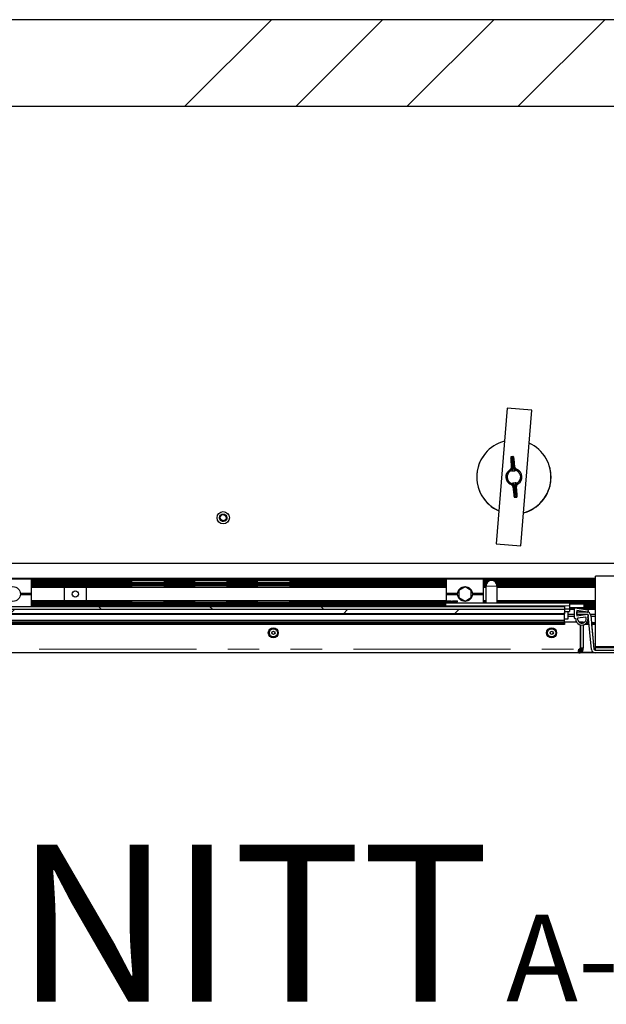
# Model space of a CAD drawing. Units: millimetres. Extents: x 25 to 424, y 86 to 354.
# Drawn here: x 250 to 274, y 86 to 125 of the extents above; entities that cross this region are included whole.
import ezdxf

# ---------------------------------------------------------------- set-up
doc = ezdxf.new("R2010")
doc.units = ezdxf.units.MM
doc.linetypes.add('PHANTOM', pattern=[12.7, 6.35, -1.27, 1.27, -1.27, 1.27, -1.27])
doc.layers.add('O-TEKST', color=7, linetype='Continuous')
doc.styles.add('SLDTEXTSTYLE0', font='TXT', dxfattribs={"width": 0.75})

# ---------------------------------------------------------------- blocks, each defined once
blk = doc.blocks.new('SW_NOTE_0')
at = {"layer": 'O-TEKST', "color": 0, "attachment_point": 2, "style": 'SLDTEXTSTYLE0'}
for s, insert, char_height in [('SCHNITT', (16.073, 8.186), 6.35), ('A-A', (38.554, 5.347), 3.5)]:
    blk.add_mtext(s, dxfattribs=dict(at, insert=insert, char_height=char_height))

msp = doc.modelspace()

# ---------------------------------------------------------------- hatches: boundary and pattern name
at = {"layer": 'O-TEKST', "linetype": 'Continuous', "lineweight": 18}
h = msp.add_hatch(dxfattribs=at)
h.set_pattern_fill('ANSI34', color=256, style=0)
h.paths.add_polyline_path([(222.887, 121.888), (224.987, 121.888), (224.987, 123.388), (225.487, 123.388), (225.487, 121.888), (291.137, 121.888), (291.137, 123.388), (291.637, 123.388), (291.637, 121.888), (293.387, 121.888), (293.387, 125.388), (222.887, 125.388)], flags=0)
h = msp.add_hatch(dxfattribs=at)
h.set_pattern_fill('ANSI34', color=256, angle=90, style=0)
h.paths.add_polyline_path([(225.887, 101.523), (271.937, 101.523), (271.937, 101.648), (225.887, 101.648)], flags=0)
h = msp.add_hatch(dxfattribs=at)
h.set_pattern_fill('ANSI34', color=256, style=0)
edge = h.paths.add_edge_path(flags=0)
edge.add_line((272.366, 101.152), (272.386, 101.155))
edge.add_arc((272.636, 101.144), 0.25, 177.5025, 380.5764)
edge.add_line((272.87, 101.232), (272.887, 101.235))
edge.add_line((272.887, 101.235), (272.887, 101.307))
edge.add_arc((272.862, 101.307), 0.025, 0, 99.0395)
edge.add_line((272.858, 101.332), (272.437, 101.265))
edge.add_line((272.437, 101.265), (272.437, 101.48))
edge.add_line((272.437, 101.48), (272.858, 101.413))
edge.add_arc((272.862, 101.438), 0.025, 260.9605, 360)
edge.add_line((272.887, 101.438), (272.887, 101.489))
edge.add_arc((272.862, 101.489), 0.025, 0, 80.9605)
edge.add_line((272.866, 101.513), (272.366, 101.593))
edge.add_arc((272.362, 101.568), 0.025, 80.9605, 180)
edge.add_line((272.337, 101.568), (272.337, 101.177))
edge.add_arc((272.362, 101.177), 0.025, 180, 279.0395)
edge = h.paths.add_edge_path(flags=0)
edge.add_line((272.462, 101.167), (272.793, 101.22))
edge.add_arc((272.636, 101.144), 0.175, -187.5621, 25.641, ccw=False)
h = msp.add_hatch(dxfattribs=at)
h.set_pattern_fill('ANSI34', color=256, style=0)
h.paths.add_polyline_path([(225.887, 101.523), (225.887, 101.354), (271.937, 101.354), (271.937, 101.523)], flags=0)
h = msp.add_hatch(dxfattribs=at)
h.set_pattern_fill('ANSI34', color=256, angle=90, style=0)
edge = h.paths.add_edge_path(flags=0)
edge.add_line((292.787, 101.023), (292.787, 99.923))
edge.add_arc((292.737, 99.923), 0.05, 270, 360, ccw=False)
edge.add_line((292.737, 99.873), (273.173, 99.873))
edge.add_arc((273.173, 99.923), 0.05, 185.5275, 270, ccw=False)
edge.add_line((273.123, 99.918), (272.991, 101.287))
edge.add_arc((272.842, 101.273), 0.15, 5.5275, 90)
edge.add_line((272.842, 101.423), (272.437, 101.423))
edge.add_line((272.437, 101.423), (272.437, 101.323))
edge.add_line((272.437, 101.323), (272.842, 101.323))
edge.add_arc((272.842, 101.273), 0.05, 5.5275, 90, ccw=False)
edge.add_line((272.891, 101.277), (273.024, 99.908))
edge.add_arc((273.173, 99.923), 0.15, 185.5275, 270)
edge.add_line((273.173, 99.773), (292.737, 99.773))
edge.add_arc((292.737, 99.923), 0.15, 270, 360)
edge.add_line((292.887, 99.923), (292.887, 101.023))
edge.add_line((292.887, 101.023), (292.787, 101.023))
h = msp.add_hatch(dxfattribs=at)
h.set_pattern_fill('ANSI34', color=256, style=0)
h.paths.add_polyline_path([(225.887, 100.923), (271.937, 100.923), (271.937, 100.988), (225.887, 100.988)], flags=0)

# ---------------------------------------------------------------- linework, layer by layer
at = {"color": 7, "linetype": 'Continuous', "lineweight": 25}
for p, q in [((293.387, 125.388), (222.887, 125.388)), ((225.487, 121.888), (291.137, 121.888)), ((269.611, 109.669), (269.166, 104.187)), ((270.608, 109.588), (269.611, 109.669)), ((270.163, 104.106), (270.608, 109.588)), ((269.758, 107.607), (269.775, 107.28)), ((269.758, 107.606), (269.758, 107.607)), ((269.843, 107.712), (269.79, 107.707)), ((269.931, 107.293), (269.891, 107.618)), ((269.891, 107.618), (269.892, 107.617)), ((269.704, 107.156), (269.724, 107.173)), ((269.775, 107.279), (269.775, 107.28)), ((269.931, 107.293), (269.931, 107.292)), ((269.843, 106.483), (269.843, 106.482)), ((269.843, 106.482), (269.882, 106.157)), ((269.999, 106.495), (269.999, 106.496)), ((270.016, 106.168), (269.999, 106.495)), ((269.882, 106.158), (269.882, 106.157)), ((269.931, 106.063), (269.984, 106.068)), ((270.016, 106.168), (270.015, 106.169)), ((257.987, 105.237), (257.987, 105.237)), ((258.093, 105.123), (258.083, 105.097)), ((258.093, 105.156), (258.093, 105.156)), ((258.093, 105.123), (258.093, 105.123)), ((269.166, 104.187), (270.163, 104.106)), ((293.387, 103.388), (223.387, 103.388)), ((274.487, 102.873), (273.187, 102.873)), ((273.187, 100.023), (273.187, 102.873)), ((273.187, 102.773), (233.212, 102.773)), ((250.387, 102.748), (248.887, 102.748)), ((250.387, 102.173), (250.387, 102.748)), ((267.162, 102.735), (250.387, 102.735)), ((267.162, 102.686), (250.387, 102.686)), ((267.162, 102.608), (250.387, 102.608)), ((267.162, 102.558), (250.387, 102.558)), ((267.162, 102.535), (250.387, 102.535)), ((267.162, 102.485), (250.387, 102.485)), ((267.162, 102.418), (250.387, 102.418)), ((251.707, 102.418), (251.707, 101.878)), ((252.607, 101.878), (252.607, 102.418)), ((268.662, 102.748), (267.162, 102.748)), ((267.162, 102.173), (267.162, 102.748)), ((267.912, 102.436), (267.662, 102.292)), ((268.162, 102.292), (267.912, 102.436)), ((268.662, 102.173), (268.662, 102.748)), ((273.187, 102.735), (268.662, 102.735)), ((268.911, 102.686), (268.662, 102.686)), ((268.802, 102.608), (268.662, 102.608)), ((268.774, 102.558), (268.662, 102.558)), ((268.766, 102.535), (268.662, 102.535)), ((268.757, 102.485), (268.662, 102.485)), ((268.757, 102.418), (268.662, 102.418)), ((268.757, 102.473), (268.757, 101.798)), ((273.187, 102.686), (269.052, 102.686)), ((273.187, 102.608), (269.161, 102.608)), ((273.187, 102.558), (269.19, 102.558)), ((273.187, 102.535), (269.198, 102.535)), ((273.187, 102.485), (269.207, 102.485)), ((269.207, 101.798), (269.207, 102.473)), ((273.187, 102.418), (269.207, 102.418)), ((250.387, 102.173), (249.936, 102.173)), ((250.387, 102.123), (249.936, 102.123)), ((250.387, 102.148), (249.937, 102.148)), ((250.387, 102.148), (250.387, 102.173)), ((250.387, 102.123), (250.387, 102.148)), ((250.387, 101.648), (250.387, 102.123)), ((267.613, 102.173), (267.162, 102.173)), ((267.162, 102.148), (267.162, 102.173)), ((267.612, 102.148), (267.162, 102.148)), ((267.162, 102.123), (267.162, 102.148)), ((267.613, 102.123), (267.162, 102.123)), ((267.162, 101.87), (267.162, 102.123)), ((267.662, 102.292), (267.662, 102.003)), ((267.662, 102.003), (267.912, 101.859)), ((267.912, 101.859), (268.162, 102.003)), ((268.162, 102.003), (268.162, 102.292)), ((268.662, 102.173), (268.211, 102.173)), ((268.662, 102.123), (268.211, 102.123)), ((268.662, 102.148), (268.212, 102.148)), ((268.662, 102.148), (268.662, 102.173)), ((268.662, 102.123), (268.662, 102.148)), ((268.662, 101.798), (268.662, 102.123)), ((225.887, 101.648), (271.937, 101.648)), ((267.162, 101.878), (250.387, 101.878)), ((267.162, 101.811), (250.387, 101.811)), ((267.132, 101.76), (250.387, 101.76)), ((267.132, 101.737), (250.387, 101.737)), ((267.132, 101.687), (250.387, 101.687)), ((266.137, 101.648), (266.137, 101.653)), ((266.137, 101.653), (266.387, 101.653)), ((266.137, 101.648), (266.137, 101.653)), ((266.137, 101.653), (266.137, 101.653)), ((266.387, 101.648), (266.387, 101.653)), ((266.387, 101.653), (266.637, 101.653)), ((266.637, 101.648), (266.637, 101.653)), ((267.132, 101.798), (272.132, 101.798)), ((267.132, 101.673), (267.132, 101.798)), ((267.132, 101.648), (267.132, 101.673)), ((267.152, 101.87), (267.152, 101.853)), ((267.152, 101.87), (267.352, 101.87)), ((267.152, 101.853), (267.207, 101.798)), ((267.152, 101.853), (267.352, 101.853)), ((267.162, 101.798), (267.162, 101.842)), ((267.352, 101.87), (267.352, 101.853)), ((267.352, 101.815), (267.412, 101.815)), ((267.412, 101.853), (267.412, 101.87)), ((267.412, 101.87), (267.612, 101.87)), ((267.412, 101.853), (267.612, 101.853)), ((267.557, 101.798), (267.612, 101.853)), ((267.612, 101.853), (267.612, 101.87)), ((268.757, 101.878), (268.662, 101.878)), ((268.757, 101.811), (268.662, 101.811)), ((273.187, 101.878), (269.207, 101.878)), ((270.944, 101.811), (269.207, 101.811)), ((270.902, 101.87), (270.902, 101.853)), ((270.902, 101.87), (271.102, 101.87)), ((270.902, 101.853), (270.957, 101.798)), ((270.902, 101.853), (271.102, 101.853)), ((271.102, 101.87), (271.102, 101.853)), ((271.102, 101.815), (271.162, 101.815)), ((271.162, 101.853), (271.162, 101.87)), ((271.162, 101.87), (271.362, 101.87)), ((271.162, 101.853), (271.362, 101.853)), ((271.307, 101.798), (271.362, 101.853)), ((273.187, 101.811), (271.32, 101.811)), ((271.362, 101.853), (271.362, 101.87)), ((271.937, 101.648), (271.937, 101.523)), ((272.132, 101.798), (272.132, 101.673)), ((273.187, 101.76), (272.132, 101.76)), ((272.132, 101.748), (272.732, 101.748)), ((272.132, 101.673), (272.132, 101.548)), ((272.132, 101.598), (272.732, 101.598)), ((272.366, 101.593), (272.866, 101.513)), ((272.732, 101.598), (272.732, 101.748)), ((273.187, 101.737), (272.732, 101.737)), ((273.187, 101.687), (272.732, 101.687)), ((273.187, 101.609), (272.732, 101.609)), ((271.937, 101.523), (225.887, 101.523)), ((271.937, 101.354), (225.887, 101.354)), ((271.937, 101.323), (225.887, 101.323)), ((271.937, 101.548), (272.132, 101.548)), ((271.937, 101.523), (271.937, 101.354)), ((271.937, 101.448), (272.082, 101.448)), ((271.937, 101.383), (271.937, 101.398)), ((271.937, 101.338), (271.937, 101.354)), ((271.937, 101.323), (271.937, 101.338)), ((271.937, 101.073), (271.937, 101.323)), ((272.082, 101.148), (272.082, 101.448)), ((272.082, 101.448), (272.132, 101.448)), ((272.337, 101.323), (272.082, 101.323)), ((272.337, 101.236), (272.082, 101.236)), ((272.337, 101.56), (272.132, 101.56)), ((272.132, 101.548), (272.132, 101.448)), ((272.337, 101.523), (272.132, 101.523)), ((272.337, 101.177), (272.337, 101.568)), ((272.858, 101.413), (272.437, 101.48)), ((272.437, 101.48), (272.437, 101.265)), ((272.437, 101.323), (272.437, 101.423)), ((272.437, 101.423), (272.842, 101.423)), ((272.437, 101.265), (272.858, 101.332)), ((272.842, 101.323), (272.437, 101.323)), ((272.793, 101.22), (272.462, 101.167)), ((273.187, 101.56), (272.572, 101.56)), ((273.187, 101.523), (272.808, 101.523)), ((272.887, 101.235), (272.87, 101.232)), ((272.887, 101.489), (272.887, 101.438)), ((272.887, 101.307), (272.887, 101.235)), ((272.895, 101.236), (272.887, 101.236)), ((273.024, 99.908), (272.891, 101.277)), ((273.187, 101.323), (272.983, 101.323)), ((272.991, 101.287), (273.123, 99.918)), ((273.187, 101.236), (272.996, 101.236)), ((225.449, 101.023), (272.417, 101.023)), ((271.937, 101.073), (225.887, 101.073)), ((225.887, 100.988), (271.937, 100.988)), ((271.937, 100.923), (225.887, 100.923)), ((271.937, 101.148), (272.082, 101.148)), ((271.937, 101.023), (271.937, 101.073)), ((271.937, 100.988), (271.937, 100.923)), ((272.386, 101.155), (272.366, 101.152)), ((272.51, 101.023), (272.583, 101.023)), ((272.583, 100.977), (272.583, 101.023)), ((272.587, 100.988), (272.583, 100.988)), ((272.583, 99.959), (272.583, 100.9)), ((272.587, 100.976), (272.587, 101.023)), ((272.587, 101.023), (272.687, 101.023)), ((272.587, 99.959), (272.587, 100.899)), ((272.687, 101.023), (272.687, 100.977)), ((272.713, 100.988), (272.687, 100.988)), ((272.687, 100.9), (272.687, 99.959)), ((272.926, 100.923), (272.751, 100.923)), ((272.919, 100.988), (272.83, 100.988)), ((273.187, 100.988), (273.02, 100.988)), ((273.187, 100.923), (273.026, 100.923)), ((273.03, 100.923), (273.123, 99.96)), ((273.187, 100.023), (273.187, 99.973)), ((272.52, 99.773), (225.303, 99.773)), ((272.499, 99.803), (272.499, 99.827)), ((272.501, 99.792), (272.5, 99.839)), ((272.501, 99.848), (272.501, 99.792)), ((272.504, 99.784), (272.502, 99.853)), ((272.504, 99.784), (272.508, 99.874)), ((272.504, 99.865), (272.504, 99.784)), ((272.508, 99.885), (272.508, 99.885)), ((272.508, 99.885), (272.508, 99.885)), ((272.508, 99.874), (272.508, 99.777)), ((272.508, 99.777), (272.514, 99.873)), ((272.514, 99.873), (272.514, 99.774)), ((272.52, 99.773), (272.514, 99.873)), ((272.52, 99.773), (272.52, 99.873)), ((272.537, 99.873), (272.52, 99.873)), ((272.52, 99.773), (272.537, 99.773)), ((272.537, 99.773), (272.537, 99.873)), ((272.537, 99.773), (272.543, 99.873)), ((273.173, 99.773), (272.537, 99.773)), ((272.543, 99.873), (272.555, 99.774)), ((272.55, 99.874), (272.575, 99.777)), ((272.55, 99.874), (272.555, 99.774)), ((272.556, 99.876), (272.575, 99.777)), ((272.594, 99.784), (272.556, 99.876)), ((272.562, 99.879), (272.594, 99.784)), ((272.562, 99.879), (272.611, 99.792)), ((272.562, 99.879), (272.628, 99.803)), ((272.567, 99.883), (272.628, 99.803)), ((272.567, 99.883), (272.643, 99.816)), ((272.572, 99.887), (272.643, 99.816)), ((272.656, 99.831), (272.572, 99.887)), ((272.577, 99.892), (272.656, 99.831)), ((272.58, 99.898), (272.667, 99.848)), ((272.58, 99.898), (272.656, 99.831)), ((272.682, 99.885), (272.583, 99.903)), ((272.583, 99.903), (272.676, 99.865)), ((272.583, 99.903), (272.667, 99.848)), ((272.585, 99.91), (272.682, 99.885)), ((272.585, 99.91), (272.686, 99.904)), ((272.687, 99.959), (272.587, 99.959)), ((272.587, 99.959), (272.587, 99.923)), ((272.587, 99.923), (272.687, 99.923)), ((272.587, 99.916), (272.687, 99.923)), ((272.587, 99.916), (272.686, 99.904)), ((273.173, 99.873), (292.737, 99.873)), ((292.737, 99.773), (273.173, 99.773)), ((273.187, 99.873), (273.187, 99.973)), ((282.28, 99.973), (273.187, 99.973))]:
    msp.add_line(p, q, dxfattribs=at)
at = {"color": 1, "linetype": 'PHANTOM', "lineweight": 18}
for p, q in [((269.758, 107.606), (269.775, 107.279)), ((269.931, 107.292), (269.892, 107.617)), ((269.795, 107.226), (269.796, 107.246)), ((269.832, 107.195), (269.825, 107.167)), ((269.825, 107.167), (269.9, 107.173)), ((269.825, 107.167), (269.83, 107.118)), ((269.834, 107.215), (269.832, 107.195)), ((269.884, 107.219), (269.834, 107.215)), ((269.888, 107.2), (269.884, 107.219)), ((269.9, 107.173), (269.888, 107.2)), ((269.9, 107.173), (269.904, 107.125)), ((269.915, 107.256), (269.92, 107.237)), ((269.904, 107.125), (269.83, 107.118)), ((269.843, 106.483), (269.882, 106.158)), ((269.858, 106.519), (269.854, 106.538)), ((269.87, 106.65), (269.944, 106.657)), ((269.874, 106.602), (269.87, 106.65)), ((269.948, 106.608), (269.874, 106.602)), ((269.874, 106.602), (269.886, 106.575)), ((269.886, 106.575), (269.89, 106.556)), ((269.94, 106.56), (269.89, 106.556)), ((269.94, 106.56), (269.941, 106.58)), ((269.941, 106.58), (269.948, 106.608)), ((269.948, 106.608), (269.944, 106.657)), ((269.979, 106.549), (269.978, 106.529)), ((270.015, 106.169), (269.999, 106.496)), ((273.187, 102.758), (233.212, 102.758)), ((267.162, 102.748), (250.387, 102.748)), ((267.162, 102.71), (250.387, 102.71)), ((267.162, 102.66), (250.387, 102.66)), ((267.162, 102.635), (250.387, 102.635)), ((267.162, 102.585), (250.387, 102.585)), ((267.162, 102.51), (250.387, 102.51)), ((267.162, 102.46), (250.387, 102.46)), ((267.162, 102.448), (250.387, 102.448)), ((267.162, 102.433), (250.387, 102.433)), ((273.187, 102.748), (268.662, 102.748)), ((273.187, 102.71), (268.662, 102.71)), ((268.857, 102.66), (268.662, 102.66)), ((268.826, 102.635), (268.662, 102.635)), ((268.787, 102.585), (268.662, 102.585)), ((268.76, 102.51), (268.662, 102.51)), ((268.757, 102.46), (268.662, 102.46)), ((268.757, 102.448), (268.662, 102.448)), ((268.757, 102.433), (268.662, 102.433)), ((269.207, 102.473), (268.757, 102.473)), ((273.187, 102.66), (269.106, 102.66)), ((273.187, 102.635), (269.137, 102.635)), ((273.187, 102.585), (269.177, 102.585)), ((273.187, 102.51), (269.204, 102.51)), ((273.187, 102.46), (269.207, 102.46)), ((273.187, 102.448), (269.207, 102.448)), ((273.187, 102.433), (269.207, 102.433)), ((267.152, 101.863), (250.387, 101.863)), ((267.157, 101.848), (250.387, 101.848)), ((267.162, 101.835), (250.387, 101.835)), ((267.132, 101.785), (250.387, 101.785)), ((267.132, 101.71), (250.387, 101.71)), ((267.132, 101.66), (250.387, 101.66)), ((267.132, 101.673), (272.132, 101.673)), ((268.757, 101.863), (268.662, 101.863)), ((268.757, 101.848), (268.662, 101.848)), ((268.757, 101.835), (268.662, 101.835)), ((270.902, 101.863), (269.207, 101.863)), ((270.907, 101.848), (269.207, 101.848)), ((270.919, 101.835), (269.207, 101.835)), ((271.162, 101.863), (271.102, 101.863)), ((271.162, 101.848), (271.102, 101.848)), ((271.162, 101.835), (271.102, 101.835)), ((273.187, 101.835), (271.345, 101.835)), ((273.187, 101.848), (271.357, 101.848)), ((273.187, 101.863), (271.362, 101.863)), ((273.187, 101.785), (272.132, 101.785)), ((273.187, 101.71), (272.732, 101.71)), ((273.187, 101.66), (272.732, 101.66)), ((273.187, 101.635), (272.732, 101.635)), ((271.937, 101.338), (225.887, 101.338)), ((272.337, 101.338), (272.082, 101.338)), ((272.343, 101.585), (272.132, 101.585)), ((272.337, 101.548), (272.132, 101.548)), ((272.337, 101.538), (272.132, 101.538)), ((273.187, 101.585), (272.415, 101.585)), ((273.187, 101.548), (272.651, 101.548)), ((273.187, 101.538), (272.714, 101.538)), ((273.187, 101.338), (272.977, 101.338)), ((272.587, 100.992), (272.583, 100.992)), ((272.721, 100.992), (272.687, 100.992)), ((272.923, 100.948), (272.79, 100.948)), ((272.922, 100.963), (272.807, 100.963)), ((272.919, 100.992), (272.834, 100.992)), ((273.187, 100.992), (273.019, 100.992)), ((273.187, 100.963), (273.022, 100.963)), ((273.187, 100.948), (273.024, 100.948)), ((273.187, 100.023), (282.287, 100.023)), ((225.303, 99.923), (272.52, 99.923)), ((272.499, 99.831), (272.499, 99.803)), ((273.09, 99.798), (272.62, 99.798))]:
    msp.add_line(p, q, dxfattribs=at)
at = {"color": 7, "linetype": 'Continuous', "lineweight": 25, "flags": 128}
for points in [[(258.093, 105.123), (258.052, 105.148), (258.025, 105.188), (258.014, 105.235), (258.022, 105.282), (258.048, 105.322), (258.087, 105.35), (258.134, 105.361), (258.181, 105.353), (258.222, 105.327), (258.249, 105.288), (258.26, 105.241), (258.252, 105.194), (258.226, 105.154), (258.187, 105.126), (258.14, 105.116), (258.093, 105.124), (258.093, 105.124)], [(272.687, 99.923), (272.687, 99.93), (272.687, 99.936), (272.687, 99.942), (272.687, 99.947), (272.687, 99.951), (272.687, 99.955), (272.687, 99.957), (272.687, 99.959)]]:
    msp.add_lwpolyline(points, dxfattribs=at)
at = {"color": 7, "linetype": 'Continuous', "lineweight": 25}
for centre, radius in [((258.137, 105.237), 0.25), ((258.137, 105.237), 0.25), ((258.137, 105.237), 0.15), ((249.637, 102.148), 0.3), ((267.912, 102.148), 0.3), ((252.157, 102.148), 0.125), ((260.162, 100.58), 0.203), ((260.167, 100.58), 0.165), ((260.167, 100.58), 0.065), ((271.412, 100.58), 0.203), ((271.417, 100.58), 0.165), ((271.417, 100.58), 0.065)]:
    msp.add_circle(centre, radius, dxfattribs=at)
for centre, radius, start, end in [((269.887, 106.888), 1.5, 146.2953, 245.8871), ((269.887, 106.888), 1.5, 2.5623, 38.072), ((269.887, 106.888), 0.325, 304.1991, 65.5847), ((269.887, 106.888), 0.325, 124.1991, 245.5847), ((269.887, 106.888), 0.275, 125.8413, 243.9426), ((269.887, 106.888), 0.275, 305.8413, 63.9426), ((269.887, 106.888), 1.5, 284.8296, 2.5623), ((268.982, 102.473), 0.225, 0, 180), ((272.362, 101.568), 0.025, 80.9605, 180), ((272.636, 101.144), 0.25, 177.5025, 20.5764), ((272.636, 101.144), 0.175, 172.4379, 25.641), ((272.842, 101.273), 0.15, 5.5275, 90), ((272.842, 101.273), 0.05, 5.5275, 90), ((272.862, 101.438), 0.025, 260.9605, 0), ((272.862, 101.307), 0.025, 0, 99.0395), ((272.862, 101.489), 0.025, 0, 80.9605), ((272.362, 101.177), 0.025, 180, 279.0395), ((272.599, 99.861), 0.1, 98.9374, 141.6839), ((272.537, 99.923), 0.05, 270, 276.9368), ((272.537, 99.923), 0.15, 270, 276.9368), ((272.537, 99.923), 0.05, 276.9368, 284.6015), ((272.537, 99.923), 0.05, 284.6015, 292.5), ((272.537, 99.923), 0.15, 276.9368, 284.6015), ((272.537, 99.923), 0.05, 292.5, 299.7939), ((272.537, 99.923), 0.05, 299.7939, 307.452), ((272.537, 99.923), 0.05, 307.452, 315), ((272.537, 99.923), 0.05, 315, 322.548), ((272.537, 99.923), 0.15, 284.6015, 292.5), ((272.537, 99.923), 0.05, 322.548, 330.2061), ((272.537, 99.923), 0.05, 330.2061, 337.5), ((272.537, 99.923), 0.05, 337.5, 345.3985), ((272.537, 99.923), 0.05, 345.3985, 353.0632), ((272.537, 99.923), 0.05, 353.0632, 360), ((272.537, 99.923), 0.15, 292.5, 299.7939), ((272.537, 99.923), 0.15, 299.7939, 307.452), ((272.537, 99.923), 0.15, 307.452, 315), ((272.537, 99.923), 0.15, 315, 322.548), ((272.537, 99.923), 0.15, 322.548, 330.2061), ((272.537, 99.923), 0.15, 330.2061, 337.5), ((272.537, 99.923), 0.15, 337.5, 345.3985), ((272.537, 99.923), 0.15, 345.3985, 353.0632), ((272.537, 99.923), 0.15, 353.0632, 360), ((273.173, 99.923), 0.15, 185.5275, 270), ((273.125, 99.861), 0.1, 51.6748, 91.2446), ((273.173, 99.923), 0.05, 185.5275, 270)]:
    msp.add_arc(centre, radius, start, end, dxfattribs=at)
at = {"color": 1, "linetype": 'PHANTOM', "lineweight": 18}
for centre, start, end in [((269.829, 107.23), 186.0613, 275.0425), ((269.831, 107.25), 186.0613, 275.0425), ((269.881, 107.254), 274.7413, 3.7225), ((269.885, 107.235), 274.7413, 3.7225), ((269.888, 106.54), 94.7413, 183.7225), ((269.893, 106.521), 94.7413, 183.7225), ((269.943, 106.525), 6.0613, 95.0425), ((269.944, 106.545), 6.0613, 95.0425)]:
    msp.add_arc(centre, 0.0349, start, end, dxfattribs=at)
at = {"color": 7, "linetype": 'Continuous', "lineweight": 25}
for centre, major_axis, ratio, start_param, end_param in [((269.887, 106.883), (0, 1.502), 0.999995, 0.258613, 2.720955), ((269.887, 106.883), (0, 1.502), 0.999995, 3.399675, 5.863079), ((272.501, 99.923), (0.011, 0.15), 0.04076, 4.061649, 4.195309), ((272.499, 99.923), (0.003, 0.15), 0.019781, 3.927382, 4.05912), ((272.499, 99.923), (-0.003, 0.15), 0.019781, 2.355803, 2.48754), ((272.499, 99.923), (-0.008, 0.15), 0.065291, 2.484644, 2.618304), ((272.504, 99.923), (0.02, 0.15), 0.053849, 4.199532, 4.326834), ((272.501, 99.923), (-0.011, 0.15), 0.123622, 2.61266, 2.739961), ((272.508, 99.923), (0.03, 0.15), 0.050571, 4.329936, 4.467791), ((272.508, 99.923), (-0.008, 0.15), 0.201492, 2.737837, 2.875692), ((272.508, 99.923), (0.031, 0.15), 0.051128, 4.401105, 4.466939), ((272.514, 99.923), (0.041, 0.15), 0.031206, 4.466169, 4.599942), ((272.508, 99.923), (-0.0239, 0.0469), 0.728967, 2.530098, 2.663872), ((272.514, 99.923), (-0.005, 0.15), 0.275718, 2.876726, 3.0105), ((272.514, 99.923), (0.056, 0.15), 0.039557, 4.605965, 4.727035), ((272.52, 99.923), (0.0559, 0), 0.895213, 4.591319, 4.712389), ((272.514, 99.923), (-0.008, 0.15), 0.368762, 3.001324, 3.122395)]:
    msp.add_ellipse(centre, major_axis=major_axis, ratio=ratio, start_param=start_param, end_param=end_param, dxfattribs=at)
at = {"color": 1, "linetype": 'PHANTOM', "lineweight": 18}
for centre, major_axis, ratio, start_param, end_param in [((269.777, 107.455), (-0.018, 0.214), 0.034921, 3.358224, 7.072768), ((269.811, 107.458), (-0.021, 0.249), 0.030032, 3.358224, 6.283185), ((269.864, 107.463), (-0.021, 0.249), 0.030032, 0, 2.924962), ((269.899, 107.466), (-0.018, 0.214), 0.034921, 5.493603, 9.208147), ((269.875, 106.309), (-0.018, 0.214), 0.034921, 2.35201, 6.066554), ((269.91, 106.312), (-0.021, 0.249), 0.030032, 3.141593, 6.066554), ((269.962, 106.317), (-0.021, 0.249), 0.030032, 0.216631, 3.141593), ((269.997, 106.32), (-0.018, 0.214), 0.034921, 0.216631, 3.931175)]:
    msp.add_ellipse(centre, major_axis=major_axis, ratio=ratio, start_param=start_param, end_param=end_param, dxfattribs=at)
at = {"color": 7, "linetype": 'Continuous', "lineweight": 25}
for points, knots in [([(269.79, 107.707), (269.787, 107.706), (269.78, 107.706), (269.771, 107.701), (269.765, 107.694), (269.761, 107.687), (269.759, 107.681), (269.758, 107.676), (269.757, 107.669), (269.756, 107.657), (269.757, 107.635), (269.758, 107.614), (269.758, 107.607)], [0, 0, 0, 0, 0.04241, 0.100799, 0.149702, 0.193049, 0.232814, 0.277973, 0.354847, 0.552052, 0.835225, 1, 1, 1, 1]), ([(269.891, 107.618), (269.891, 107.625), (269.888, 107.646), (269.885, 107.668), (269.882, 107.681), (269.88, 107.689), (269.875, 107.698), (269.868, 107.705), (269.857, 107.711), (269.848, 107.713), (269.843, 107.711), (269.842, 107.711)], [0, 0, 0, 0, 0.150301, 0.442407, 0.659319, 0.761395, 0.808128, 0.860568, 0.920998, 0.985959, 1, 1, 1, 1]), ([(269.775, 107.279), (269.775, 107.269), (269.774, 107.245), (269.76, 107.208), (269.736, 107.184), (269.724, 107.173)], [0, 0, 0, 0, 0.2572738, 0.652487, 1, 1, 1, 1]), ([(269.761, 107.146), (269.764, 107.151), (269.771, 107.161), (269.781, 107.181), (269.786, 107.195), (269.788, 107.205), (269.789, 107.208), (269.789, 107.208)], [0, 0, 0, 0, 0.2184555, 0.4357424, 0.8266109, 0.996342, 1, 1, 1, 1]), ([(269.929, 107.22), (269.929, 107.22), (269.93, 107.217), (269.934, 107.208), (269.942, 107.194), (269.954, 107.177), (269.963, 107.168), (269.967, 107.163)], [0, 0, 0, 0, 0.003658, 0.173389, 0.564258, 0.781544, 1, 1, 1, 1]), ([(269.999, 107.196), (269.994, 107.199), (269.973, 107.212), (269.944, 107.243), (269.935, 107.275), (269.931, 107.292)], [0, 0, 0, 0, 0.111678, 0.523343, 1, 1, 1, 1]), ([(269.999, 107.196), (270.002, 107.194), (270.01, 107.189), (270.017, 107.185), (270.021, 107.183)], [0, 0, 0, 0, 0.505593, 1, 1, 1, 1]), ([(269.761, 107.146), (269.757, 107.14), (269.747, 107.127), (269.734, 107.117), (269.726, 107.11)], [0, 0, 0, 0, 0.398339, 1, 1, 1, 1]), ([(270.008, 107.135), (269.999, 107.139), (269.985, 107.147), (269.973, 107.159), (269.967, 107.163)], [0, 0, 0, 0, 0.578774, 1, 1, 1, 1]), ([(269.775, 106.579), (269.772, 106.581), (269.764, 106.586), (269.756, 106.59), (269.753, 106.592)], [0, 0, 0, 0, 0.505593, 1, 1, 1, 1]), ([(269.766, 106.64), (269.77, 106.638), (269.779, 106.634), (269.79, 106.626), (269.799, 106.619), (269.804, 106.614), (269.806, 106.612)], [0, 0, 0, 0, 0.288108, 0.578909, 0.78894, 1, 1, 1, 1]), ([(269.775, 106.579), (269.78, 106.576), (269.792, 106.568), (269.809, 106.553), (269.826, 106.533), (269.838, 106.509), (269.841, 106.492), (269.843, 106.483)], [0, 0, 0, 0, 0.111393, 0.314703, 0.523244, 0.758923, 1, 1, 1, 1]), ([(269.845, 106.555), (269.845, 106.555), (269.844, 106.558), (269.84, 106.567), (269.832, 106.581), (269.819, 106.598), (269.811, 106.607), (269.806, 106.612)], [0, 0, 0, 0, 0.003658, 0.173389, 0.564258, 0.781544, 1, 1, 1, 1]), ([(270.013, 106.629), (270.01, 106.624), (270.003, 106.614), (269.993, 106.595), (269.988, 106.58), (269.985, 106.57), (269.985, 106.567), (269.985, 106.567)], [0, 0, 0, 0, 0.218456, 0.435742, 0.826611, 0.996342, 1, 1, 1, 1]), ([(269.999, 106.496), (269.999, 106.501), (269.999, 106.51), (270.001, 106.527), (270.007, 106.547), (270.017, 106.567), (270.031, 106.586), (270.043, 106.597), (270.049, 106.602)], [0, 0, 0, 0, 0.1280865, 0.2569659, 0.4529385, 0.6522549, 0.824367, 1, 1, 1, 1]), ([(270.013, 106.629), (270.015, 106.632), (270.019, 106.637), (270.027, 106.646), (270.036, 106.655), (270.044, 106.662), (270.048, 106.665)], [0, 0, 0, 0, 0.19865, 0.398169, 0.697573, 1, 1, 1, 1]), ([(270.07, 106.619), (270.066, 106.616), (270.059, 106.611), (270.053, 106.605), (270.049, 106.602)], [0, 0, 0, 0, 0.498093, 1, 1, 1, 1]), ([(269.882, 106.157), (269.883, 106.15), (269.886, 106.129), (269.889, 106.107), (269.892, 106.094), (269.894, 106.086), (269.899, 106.077), (269.906, 106.07), (269.916, 106.064), (269.926, 106.062), (269.931, 106.064), (269.932, 106.064)], [0, 0, 0, 0, 0.150301, 0.442407, 0.659319, 0.761395, 0.808128, 0.860568, 0.920998, 0.985959, 1, 1, 1, 1]), ([(269.984, 106.068), (269.987, 106.069), (269.994, 106.069), (270.002, 106.075), (270.009, 106.081), (270.013, 106.088), (270.015, 106.094), (270.016, 106.099), (270.017, 106.106), (270.017, 106.118), (270.017, 106.14), (270.016, 106.161), (270.016, 106.168)], [0, 0, 0, 0, 0.04241, 0.100799, 0.149702, 0.193049, 0.232814, 0.277973, 0.354847, 0.552052, 0.835225, 1, 1, 1, 1]), ([(258.286, 105.238), (258.285, 105.22), (258.281, 105.181), (258.248, 105.132), (258.199, 105.097), (258.141, 105.084), (258.082, 105.095), (258.03, 105.127), (257.998, 105.176), (257.984, 105.217), (257.987, 105.237), (257.988, 105.238)], [0, 0, 0, 0, 0.117188, 0.242188, 0.367188, 0.492188, 0.617188, 0.742188, 0.867188, 0.992188, 1, 1, 1, 1]), ([(258.083, 105.097), (258.065, 105.106), (258.03, 105.125), (257.998, 105.175), (257.984, 105.215), (257.987, 105.236), (257.988, 105.237)], [0, 0, 0, 0, 0.326531, 0.653062, 0.979593, 1, 1, 1, 1]), ([(258.093, 105.123), (258.078, 105.131), (258.049, 105.146), (258.023, 105.187), (258.011, 105.22), (258.014, 105.237), (258.015, 105.238)], [0, 0, 0, 0, 0.3264012, 0.6528024, 0.9792035, 1, 1, 1, 1]), ([(258.286, 105.239), (258.285, 105.221), (258.281, 105.183), (258.248, 105.133), (258.199, 105.099), (258.141, 105.084), (258.103, 105.094), (258.084, 105.099)], [0, 0, 0, 0, 0.190416, 0.393525, 0.596634, 0.799744, 1, 1, 1, 1]), ([(258.259, 105.238), (258.258, 105.223), (258.255, 105.192), (258.228, 105.152), (258.188, 105.124), (258.14, 105.112), (258.108, 105.12), (258.093, 105.124)], [0, 0, 0, 0, 0.1896741, 0.3922556, 0.5948371, 0.7974185, 1, 1, 1, 1]), ([(267.352, 101.853), (267.352, 101.845), (267.352, 101.833), (267.352, 101.82), (267.352, 101.815)], [0, 0, 0, 0, 0.560728, 1, 1, 1, 1]), ([(267.412, 101.815), (267.412, 101.822), (267.412, 101.834), (267.412, 101.847), (267.412, 101.853)], [0, 0, 0, 0, 0.559747, 1, 1, 1, 1]), ([(271.102, 101.853), (271.102, 101.845), (271.102, 101.833), (271.102, 101.82), (271.102, 101.815)], [0, 0, 0, 0, 0.560728, 1, 1, 1, 1]), ([(271.162, 101.815), (271.162, 101.822), (271.162, 101.834), (271.162, 101.847), (271.162, 101.853)], [0, 0, 0, 0, 0.559747, 1, 1, 1, 1])]:
    msp.add_open_spline(points, degree=3, knots=knots, dxfattribs=at)
at = {"color": 1, "linetype": 'PHANTOM', "lineweight": 18}
for points, knots in [([(269.775, 107.279), (269.778, 107.271), (269.784, 107.254), (269.791, 107.236), (269.795, 107.226)], [0, 0, 0, 0, 0.432607, 1, 1, 1, 1]), ([(269.789, 107.208), (269.789, 107.207), (269.788, 107.201), (269.789, 107.191), (269.795, 107.18), (269.803, 107.172), (269.814, 107.167), (269.822, 107.167), (269.825, 107.167)], [0, 0, 0, 0, 0.073256, 0.275262, 0.463927, 0.643192, 0.820347, 1, 1, 1, 1]), ([(269.789, 107.208), (269.79, 107.209), (269.792, 107.216), (269.794, 107.221), (269.795, 107.226)], [0, 0, 0, 0, 0.19652, 1, 1, 1, 1]), ([(269.9, 107.173), (269.902, 107.174), (269.908, 107.174), (269.918, 107.179), (269.926, 107.188), (269.931, 107.199), (269.931, 107.211), (269.93, 107.218), (269.929, 107.22)], [0, 0, 0, 0, 0.1048227, 0.2821016, 0.4642091, 0.6590511, 0.8683384, 1, 1, 1, 1]), ([(269.92, 107.237), (269.923, 107.252), (269.927, 107.27), (269.93, 107.288), (269.931, 107.292)], [0, 0, 0, 0, 0.798478, 1, 1, 1, 1]), ([(269.92, 107.237), (269.922, 107.233), (269.924, 107.228), (269.927, 107.222), (269.929, 107.22)], [0, 0, 0, 0, 0.620745, 1, 1, 1, 1]), ([(270.021, 107.183), (270.019, 107.175), (270.015, 107.159), (270.01, 107.143), (270.008, 107.135)], [0, 0, 0, 0, 0.496012, 1, 1, 1, 1]), ([(269.726, 107.11), (269.722, 107.118), (269.715, 107.133), (269.708, 107.149), (269.704, 107.156)], [0, 0, 0, 0, 0.503988, 1, 1, 1, 1]), ([(269.83, 107.118), (269.82, 107.118), (269.802, 107.119), (269.777, 107.13), (269.766, 107.141), (269.761, 107.146)], [0, 0, 0, 0, 0.363788, 0.727703, 1, 1, 1, 1]), ([(269.967, 107.163), (269.967, 107.162), (269.961, 107.153), (269.946, 107.139), (269.924, 107.128), (269.91, 107.125), (269.904, 107.125)], [0, 0, 0, 0, 0.054294, 0.425848, 0.789099, 1, 1, 1, 1]), ([(269.753, 106.592), (269.755, 106.6), (269.759, 106.616), (269.764, 106.632), (269.766, 106.64)], [0, 0, 0, 0, 0.496012, 1, 1, 1, 1]), ([(269.806, 106.612), (269.807, 106.613), (269.813, 106.622), (269.828, 106.637), (269.85, 106.648), (269.864, 106.65), (269.87, 106.65)], [0, 0, 0, 0, 0.054294, 0.425848, 0.789099, 1, 1, 1, 1]), ([(269.874, 106.602), (269.872, 106.601), (269.866, 106.601), (269.856, 106.596), (269.848, 106.587), (269.843, 106.576), (269.842, 106.564), (269.844, 106.557), (269.845, 106.555)], [0, 0, 0, 0, 0.104823, 0.282102, 0.464209, 0.659051, 0.868338, 1, 1, 1, 1]), ([(269.854, 106.538), (269.851, 106.523), (269.847, 106.505), (269.844, 106.487), (269.843, 106.483)], [0, 0, 0, 0, 0.798478, 1, 1, 1, 1]), ([(269.854, 106.538), (269.853, 106.54), (269.852, 106.543), (269.849, 106.549), (269.846, 106.553), (269.845, 106.555)], [0, 0, 0, 0, 0.310328, 0.620755, 1, 1, 1, 1]), ([(269.944, 106.657), (269.954, 106.657), (269.972, 106.656), (269.996, 106.646), (270.008, 106.634), (270.013, 106.629)], [0, 0, 0, 0, 0.363788, 0.727703, 1, 1, 1, 1]), ([(269.985, 106.567), (269.985, 106.568), (269.986, 106.574), (269.984, 106.584), (269.979, 106.595), (269.971, 106.603), (269.96, 106.608), (269.952, 106.608), (269.948, 106.608)], [0, 0, 0, 0, 0.073256, 0.275262, 0.463927, 0.643192, 0.820347, 1, 1, 1, 1]), ([(269.985, 106.567), (269.984, 106.566), (269.983, 106.562), (269.98, 106.556), (269.98, 106.551), (269.979, 106.549)], [0, 0, 0, 0, 0.196509, 0.598145, 1, 1, 1, 1]), ([(269.999, 106.496), (269.996, 106.504), (269.989, 106.521), (269.983, 106.539), (269.979, 106.549)], [0, 0, 0, 0, 0.432607, 1, 1, 1, 1]), ([(270.048, 106.665), (270.052, 106.657), (270.059, 106.642), (270.066, 106.626), (270.07, 106.619)], [0, 0, 0, 0, 0.503988, 1, 1, 1, 1])]:
    msp.add_open_spline(points, degree=3, knots=knots, dxfattribs=at)

# ---------------------------------------------------------------- block references
at = {"layer": 'O-TEKST'}
msp.add_blockref('SW_NOTE_0', (234.751, 83.827), dxfattribs=at)

doc.saveas('drawing.dxf')
